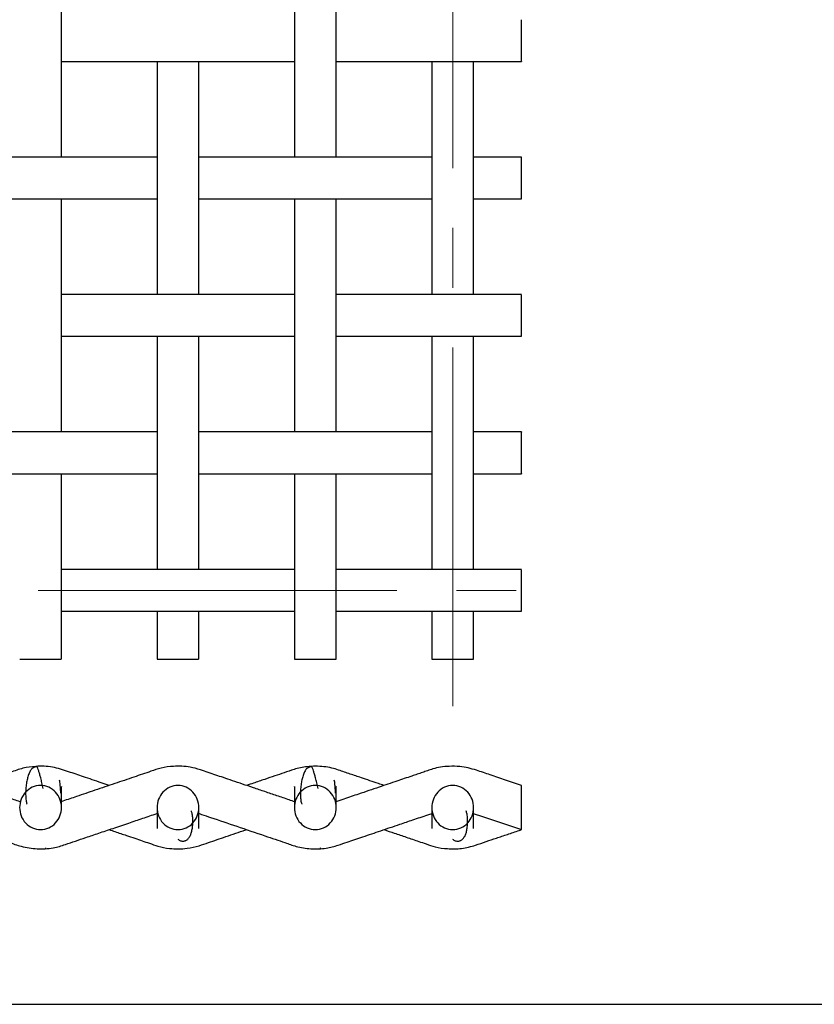
# Paper-space layout 'Sheet1' of a CAD drawing. Units: inches. Extents: x 0.5 to 8, y 0.5 to 10.5.
# Drawn here: x 2.8 to 4.2, y 6.9 to 8.5 of the extents above; entities that cross this region are included whole.
import ezdxf

# ---------------------------------------------------------------- set-up
doc = ezdxf.new("R2010")
doc.units = ezdxf.units.IN
doc.header["$MEASUREMENT"] = 0
doc.linetypes.add('SLD-Center', pattern=[0.75, 0.6, -0.05, 0.05, -0.05])
doc.linetypes.add('SLD-Solid', pattern=[0])
doc.layers.add('BLUE', color=156, linetype='SLD-Solid')
doc.layers.add('FORMAT', color=7, linetype='SLD-Solid', lineweight=25)

psp = doc.layouts.new('Sheet1')

# ---------------------------------------------------------------- linework, layer by layer
at = {"color": 7, "linetype": 'SLD-Solid', "lineweight": 25}
for p, q in [((3.6867968, 8.3066008), (3.6067871, 8.3066008)), ((3.6067871, 8.2366008), (3.6867981, 8.2366008)), ((3.6867968, 7.8466008), (3.6067871, 7.8466008)), ((3.6067871, 7.7766008), (3.6867981, 7.7766008)), ((3.0767871, 7.5466008), (3.0767871, 7.4666105)), ((3.5367871, 7.5466008), (3.5367871, 7.4666105))]:
    psp.add_line(p, q, dxfattribs=at)
at = {"color": 7, "linetype": 'SLD-Solid', "lineweight": 25, "flags": 128}
psp.add_lwpolyline([(3.6062113, 7.2084812), (3.6215372, 7.203296), (3.6601639, 7.1902312), (3.6867871, 7.1812267)], dxfattribs=at)
at = {"color": 7, "linetype": 'SLD-Solid', "lineweight": 25}
for points, knots in [([(2.9167871, 8.3066008), (2.9167871, 8.3105152), (2.9167871, 8.3215683), (2.9167871, 8.339779), (2.9167871, 8.3612596), (2.9167871, 8.4039443), (2.9167871, 8.4455644), (2.9167871, 8.4854156), (2.9167871, 8.5055375), (2.9167871, 8.5263824), (2.9167871, 8.5474803), (2.9167871, 8.5689339), (2.9167871, 8.5903639), (2.9167871, 8.6284648), (2.9167871, 8.6638774), (2.9167871, 8.6921299), (2.9167871, 8.6966008)], [0, 0, 0, 0, 0.03024502, 0.085404683, 0.140738888, 0.196204582, 0.415378596, 0.460891067, 0.506368283, 0.560990531, 0.615977705, 0.671089794, 0.726326529, 0.781688011, 0.965451997, 1, 1, 1, 1]), ([(3.3067871, 8.6966008), (3.3067871, 8.6879866), (3.3067871, 8.6665077), (3.3067871, 8.6330166), (3.3067871, 8.5897496), (3.3067871, 8.554451), (3.3067871, 8.5265065), (3.3067871, 8.5116265), (3.3067871, 8.4957702), (3.3067871, 8.4734807), (3.3067871, 8.4453016), (3.3067871, 8.4016357), (3.3067871, 8.3638527), (3.3067871, 8.332012), (3.3067871, 8.3176099), (3.3067871, 8.3091032), (3.3067871, 8.3066008)], [0, 0, 0, 0, 0.06651737, 0.165855247, 0.258786259, 0.400938046, 0.43800012, 0.475593347, 0.513787945, 0.552580699, 0.641909078, 0.734699802, 0.888702624, 0.934280826, 0.980667676, 1, 1, 1, 1]), ([(3.3767871, 8.3066008), (3.3767871, 8.3105152), (3.3767871, 8.3215683), (3.3767871, 8.339779), (3.3767871, 8.3612596), (3.3767871, 8.4039443), (3.3767871, 8.4455644), (3.3767871, 8.4854156), (3.3767871, 8.5055375), (3.3767871, 8.5263824), (3.3767871, 8.5474803), (3.3767871, 8.5689339), (3.3767871, 8.5903639), (3.3767871, 8.6284648), (3.3767871, 8.6638774), (3.3767871, 8.6921299), (3.3767871, 8.6966008)], [0, 0, 0, 0, 0.03024502, 0.085404683, 0.140738888, 0.196204582, 0.415378596, 0.460891067, 0.506368283, 0.560990531, 0.615977705, 0.671089794, 0.726326529, 0.781688011, 0.965451997, 1, 1, 1, 1]), ([(3.6867871, 8.4669195), (3.6867871, 8.4668201), (3.6867871, 8.4661798), (3.6867871, 8.4691995), (3.6867871, 8.476007), (3.6867871, 8.4862237), (3.6867871, 8.4959748), (3.6867871, 8.5055237), (3.6867871, 8.5147854), (3.6867871, 8.5245689), (3.6867871, 8.5319628), (3.6867871, 8.5362371), (3.6867871, 8.5361429), (3.6867871, 8.5361056)], [0, 0, 0, 0, 0.021328057, 0.137353966, 0.252670096, 0.363491624, 0.468329889, 0.51794522, 0.617240741, 0.717019954, 0.820354895, 0.928982083, 1, 1, 1, 1]), ([(2.9167871, 8.4666008), (2.9201468, 8.4666008), (2.9301918, 8.4666008), (2.9467992, 8.4666008), (2.9713961, 8.4666008), (3.0023566, 8.4666008), (3.0324654, 8.4666008), (3.0571687, 8.4666008), (3.0751465, 8.4666008), (3.093605, 8.4666008), (3.1144157, 8.4666008), (3.1428782, 8.4666008), (3.1784068, 8.4666008), (3.2136909, 8.4666008), (3.2405751, 8.4666008), (3.2583524, 8.4666008), (3.2765447, 8.4666008), (3.2927347, 8.4666008), (3.3028628, 8.4666008), (3.3067871, 8.4666008)], [0, 0, 0, 0, 0.0259597108, 0.0776148209, 0.1283487074, 0.2160174827, 0.3168807829, 0.3609206219, 0.4070716037, 0.4553245814, 0.5055028606, 0.5577665892, 0.6670069534, 0.7843929084, 0.8290982792, 0.8748807541, 0.9217403369, 0.9696771145, 1, 1, 1, 1]), ([(3.0767871, 8.4666008), (3.0767871, 8.459619), (3.0767871, 8.4406262), (3.0767871, 8.4017106), (3.0767871, 8.3638601), (3.0767871, 8.3320433), (3.0767871, 8.313994), (3.0767871, 8.2958495), (3.0767871, 8.2766429), (3.0767871, 8.2563555), (3.0767871, 8.237269), (3.0767871, 8.2176531), (3.0767871, 8.1896194), (3.0767871, 8.1543337), (3.0767871, 8.1189896), (3.0767871, 8.0934582), (3.0767871, 8.08168), (3.0767871, 8.0766008)], [0, 0, 0, 0, 0.053939066, 0.146732612, 0.300740257, 0.346319918, 0.392708266, 0.43990505, 0.487743998, 0.536382652, 0.58596926, 0.636400643, 0.687640639, 0.802706484, 0.908989426, 0.960753298, 1, 1, 1, 1]), ([(3.1467871, 8.0766008), (3.1467871, 8.0786384), (3.1467871, 8.087519), (3.1467871, 8.1032702), (3.1467871, 8.1388906), (3.1467871, 8.1751468), (3.1467871, 8.2120017), (3.1467871, 8.2345916), (3.1467871, 8.2551369), (3.1467871, 8.2768097), (3.1467871, 8.297286), (3.1467871, 8.3183629), (3.1467871, 8.3398101), (3.1467871, 8.3612732), (3.1467871, 8.4035543), (3.1467871, 8.4386661), (3.1467871, 8.4666008)], [0, 0, 0, 0, 0.015735974, 0.068584744, 0.121756313, 0.290968953, 0.348660635, 0.406713952, 0.465083263, 0.50900034, 0.563322213, 0.618178069, 0.673334679, 0.728665818, 0.784128435, 1, 1, 1, 1]), ([(3.3767871, 8.4666008), (3.3788456, 8.4666008), (3.3905822, 8.4666008), (3.4119791, 8.4666008), (3.4415926, 8.4666008), (3.4698634, 8.4666008), (3.4967029, 8.4666008), (3.5221861, 8.4666008), (3.5475627, 8.4666008), (3.5755387, 8.4666008), (3.6223097, 8.4666008), (3.6589681, 8.4666008), (3.6867761, 8.4666008)], [0, 0, 0, 0, 0.019876942, 0.113332169, 0.209353788, 0.307941949, 0.388660387, 0.471021516, 0.555025058, 0.640099067, 0.726990041, 1, 1, 1, 1]), ([(3.5367871, 8.4666008), (3.5367871, 8.459619), (3.5367871, 8.4406262), (3.5367871, 8.4017106), (3.5367871, 8.3638601), (3.5367871, 8.3320433), (3.5367871, 8.313994), (3.5367871, 8.2958495), (3.5367871, 8.2766429), (3.5367871, 8.2563555), (3.5367871, 8.237269), (3.5367871, 8.2176531), (3.5367871, 8.1896194), (3.5367871, 8.1543337), (3.5367871, 8.1189896), (3.5367871, 8.0934582), (3.5367871, 8.08168), (3.5367871, 8.0766008)], [0, 0, 0, 0, 0.053939066, 0.146732612, 0.300740257, 0.346319918, 0.392708266, 0.43990505, 0.487743998, 0.536382652, 0.58596926, 0.636400643, 0.687640639, 0.802706484, 0.908989426, 0.960753298, 1, 1, 1, 1]), ([(3.6067871, 8.0766008), (3.6067871, 8.0786384), (3.6067871, 8.087519), (3.6067871, 8.1032702), (3.6067871, 8.1388906), (3.6067871, 8.1751468), (3.6067871, 8.2120017), (3.6067871, 8.2345916), (3.6067871, 8.2551369), (3.6067871, 8.2768097), (3.6067871, 8.297286), (3.6067871, 8.3183629), (3.6067871, 8.3398101), (3.6067871, 8.3612732), (3.6067871, 8.4035543), (3.6067871, 8.4386661), (3.6067871, 8.4666008)], [0, 0, 0, 0, 0.015735974, 0.068584744, 0.121756313, 0.290968953, 0.348660635, 0.406713952, 0.465083263, 0.50900034, 0.563322213, 0.618178069, 0.673334679, 0.728665818, 0.784128435, 1, 1, 1, 1]), ([(3.0767871, 8.3066008), (3.0760001, 8.3066008), (3.0660088, 8.3066008), (3.0469353, 8.3066008), (3.0047849, 8.3066008), (2.9593694, 8.3066008), (2.9171137, 8.3066008), (2.8917131, 8.3066008), (2.8699873, 8.3066008), (2.8487689, 8.3066008), (2.8267676, 8.3066008), (2.8050682, 8.3066008), (2.7700946, 8.3066008), (2.7350732, 8.3066008), (2.7027499, 8.3066008), (2.6911238, 8.3066008), (2.6867871, 8.3066008)], [0, 0, 0, 0, 0.006004083, 0.076225708, 0.148606656, 0.331131409, 0.427058247, 0.476079725, 0.525801888, 0.582515442, 0.639893932, 0.695870886, 0.7501943, 0.91016048, 0.96648887, 1, 1, 1, 1]), ([(3.5367871, 8.3066008), (3.5310885, 8.3066008), (3.5181098, 8.3066008), (3.4981314, 8.3066008), (3.4636479, 8.3066008), (3.4273405, 8.3066008), (3.3894316, 8.3066008), (3.3680958, 8.3066008), (3.3514485, 8.3066008), (3.335756, 8.3066008), (3.317913, 8.3066008), (3.2990755, 8.3066008), (3.2820773, 8.3066008), (3.2672287, 8.3066008), (3.2412458, 8.3066008), (3.2016514, 8.3066008), (3.1660027, 8.3066008), (3.1471087, 8.3066008), (3.1467871, 8.3066008)], [0, 0, 0, 0, 0.044030341, 0.100280221, 0.154381249, 0.310424045, 0.381166906, 0.446495482, 0.477076487, 0.50631529, 0.560578848, 0.609665884, 0.653339176, 0.691598488, 0.724466543, 0.854073007, 0.997516073, 1, 1, 1, 1]), ([(3.6867871, 8.2369197), (3.6867871, 8.2368202), (3.6867871, 8.2361798), (3.6867871, 8.2391999), (3.6867871, 8.2460054), (3.6867871, 8.2562292), (3.6867871, 8.2678205), (3.6867871, 8.2794441), (3.6867871, 8.289989), (3.6867871, 8.2987809), (3.6867871, 8.3045133), (3.6867871, 8.3071262), (3.6867871, 8.3064516), (3.6867871, 8.3063798)], [0, 0, 0, 0, 0.021354255, 0.13742063, 0.252776977, 0.363637156, 0.468511984, 0.568887822, 0.668024996, 0.76934078, 0.8753117, 0.986732817, 1, 1, 1, 1]), ([(2.6867871, 8.2366008), (2.6876717, 8.2366008), (2.7078075, 8.2366008), (2.7461817, 8.2366008), (2.7907995, 8.2366008), (2.8230169, 8.2366008), (2.8437051, 8.2366008), (2.8636341, 8.2366008), (2.8853045, 8.2366008), (2.9064476, 8.2366008), (2.9267059, 8.2366008), (2.9468383, 8.2366008), (2.9714196, 8.2366008), (3.0023933, 8.2366008), (3.0324856, 8.2366008), (3.0572208, 8.2366008), (3.0695121, 8.2366008), (3.0761443, 8.2366008), (3.0767871, 8.2366008)], [0, 0, 0, 0, 0.00681602, 0.155155913, 0.297189723, 0.351263459, 0.404364015, 0.456479502, 0.507430582, 0.561112317, 0.613896899, 0.665556761, 0.716295445, 0.803973079, 0.904846411, 0.948890592, 0.995046103, 1, 1, 1, 1]), ([(2.9167871, 7.8466008), (2.9167871, 7.8543477), (2.9167871, 7.8697099), (2.9167871, 7.89235), (2.9167871, 7.92078), (2.9167871, 7.9537886), (2.9167871, 7.985067), (2.9167871, 8.0082075), (2.9167871, 8.0242966), (2.9167871, 8.0426979), (2.9167871, 8.0625828), (2.9167871, 8.0826618), (2.9167871, 8.1032553), (2.9167871, 8.1388474), (2.9167871, 8.1750907), (2.9167871, 8.2120093), (2.9167871, 8.2276157), (2.9167871, 8.2358934), (2.9167871, 8.2366008)], [0, 0, 0, 0, 0.059863039, 0.118709433, 0.174939343, 0.279549808, 0.373694548, 0.416842232, 0.457983525, 0.499073831, 0.551060297, 0.603586278, 0.656436444, 0.709609421, 0.878826566, 0.936519791, 0.994574665, 1, 1, 1, 1]), ([(3.1467871, 8.2366008), (3.1570408, 8.2366008), (3.1824863, 8.2366008), (3.2137179, 8.2366008), (3.2406201, 8.2366008), (3.2583967, 8.2366008), (3.2765847, 8.2366008), (3.2952171, 8.2366008), (3.3141408, 8.2366008), (3.3338864, 8.2366008), (3.3580036, 8.2366008), (3.3832044, 8.2366008), (3.4120795, 8.2366008), (3.4416332, 8.2366008), (3.4699123, 8.2366008), (3.4967809, 8.2366008), (3.5184598, 8.2366008), (3.5318523, 8.2366008), (3.5367871, 8.2366008)], [0, 0, 0, 0, 0.079232643, 0.196622912, 0.241329912, 0.287114048, 0.333975323, 0.381913826, 0.430929346, 0.480880427, 0.531851033, 0.60390017, 0.678054008, 0.754244186, 0.832470825, 0.896518387, 0.961869366, 1, 1, 1, 1]), ([(3.3067871, 8.2366008), (3.3067871, 8.2303133), (3.3067871, 8.2173943), (3.3067871, 8.1895839), (3.3067871, 8.1543043), (3.3067871, 8.1189563), (3.3067871, 8.0921521), (3.3067871, 8.0731041), (3.3067871, 8.0559267), (3.3067871, 8.0376492), (3.3067871, 8.0198461), (3.3067871, 8.0024937), (3.3067871, 7.9862221), (3.3067871, 7.9698321), (3.3067871, 7.9477016), (3.3067871, 7.9165943), (3.3067871, 7.8862146), (3.3067871, 7.86192), (3.3067871, 7.8516078), (3.3067871, 7.8466008)], [0, 0, 0, 0, 0.048582702, 0.099822224, 0.214886417, 0.321167471, 0.372930406, 0.422006417, 0.468337408, 0.505669567, 0.554587468, 0.59986481, 0.641317135, 0.679949422, 0.726600814, 0.812270362, 0.920321915, 0.961312955, 1, 1, 1, 1]), ([(3.3767871, 7.8466008), (3.3767871, 7.8543477), (3.3767871, 7.8697099), (3.3767871, 7.89235), (3.3767871, 7.92078), (3.3767871, 7.9537886), (3.3767871, 7.985067), (3.3767871, 8.0082075), (3.3767871, 8.0242966), (3.3767871, 8.0426979), (3.3767871, 8.0625828), (3.3767871, 8.0826618), (3.3767871, 8.1032553), (3.3767871, 8.1388474), (3.3767871, 8.1750907), (3.3767871, 8.2120093), (3.3767871, 8.2276157), (3.3767871, 8.2358934), (3.3767871, 8.2366008)], [0, 0, 0, 0, 0.059863039, 0.118709433, 0.174939343, 0.279549808, 0.373694548, 0.416842232, 0.457983525, 0.499073831, 0.551060297, 0.603586278, 0.656436444, 0.709609421, 0.878826566, 0.936519791, 0.994574665, 1, 1, 1, 1]), ([(3.3067871, 8.0766008), (3.303957, 8.0766008), (3.2954744, 8.0766008), (3.2820429, 8.0766008), (3.2671861, 8.0766008), (3.2412049, 8.0766008), (3.2016629, 8.0766008), (3.1612327, 8.0766008), (3.1329685, 8.0766008), (3.1172966, 8.0766008), (3.09705, 8.0766008), (3.0741246, 8.0766008), (3.0468546, 8.0766008), (3.0047934, 8.0766008), (2.9613369, 8.0766008), (2.9272534, 8.0766008), (2.9167871, 8.0766008)], [0, 0, 0, 0, 0.021864564, 0.065534709, 0.103791322, 0.136657084, 0.266252664, 0.40968362, 0.447702472, 0.486488225, 0.526140273, 0.594074162, 0.664280226, 0.736645177, 0.919129763, 1, 1, 1, 1]), ([(3.686794, 8.0766008), (3.666792, 8.0766008), (3.6400273, 8.0766008), (3.6065932, 8.0766008), (3.5870139, 8.0766008), (3.5646593, 8.0766008), (3.5424631, 8.0766008), (3.5199392, 8.0766008), (3.4980714, 8.0766008), (3.4636063, 8.0766008), (3.4272469, 8.0766008), (3.3939167, 8.0766008), (3.3807735, 8.0766008), (3.3767871, 8.0766008)], [0, 0, 0, 0, 0.194805026, 0.260669602, 0.324781845, 0.387005844, 0.462989008, 0.536548154, 0.607400757, 0.675546674, 0.872099031, 0.961207186, 1, 1, 1, 1]), ([(3.6867871, 8.0069195), (3.6867871, 8.0068201), (3.6867871, 8.0061798), (3.6867871, 8.0091995), (3.6867871, 8.016007), (3.6867871, 8.0262237), (3.6867871, 8.0359748), (3.6867871, 8.0455237), (3.6867871, 8.0547854), (3.6867871, 8.0645689), (3.6867871, 8.0719628), (3.6867871, 8.0762371), (3.6867871, 8.0761429), (3.6867871, 8.0761056)], [0, 0, 0, 0, 0.021328057, 0.137353966, 0.252670096, 0.363491624, 0.468329889, 0.51794522, 0.617240741, 0.717019954, 0.820354895, 0.928982083, 1, 1, 1, 1]), ([(2.9167871, 8.0066008), (2.9201468, 8.0066008), (2.9301918, 8.0066008), (2.9467992, 8.0066008), (2.9713961, 8.0066008), (3.0023566, 8.0066008), (3.0324654, 8.0066008), (3.0571687, 8.0066008), (3.0751465, 8.0066008), (3.093605, 8.0066008), (3.1144157, 8.0066008), (3.1428782, 8.0066008), (3.1784068, 8.0066008), (3.2136909, 8.0066008), (3.2405751, 8.0066008), (3.2583524, 8.0066008), (3.2765447, 8.0066008), (3.2927347, 8.0066008), (3.3028628, 8.0066008), (3.3067871, 8.0066008)], [0, 0, 0, 0, 0.0259597108, 0.0776148209, 0.1283487074, 0.2160174827, 0.3168807829, 0.3609206219, 0.4070716037, 0.4553245814, 0.5055028606, 0.5577665892, 0.6670069534, 0.7843929084, 0.8290982792, 0.8748807541, 0.9217403369, 0.9696771145, 1, 1, 1, 1]), ([(3.0767871, 8.0066008), (3.0767871, 8.0050665), (3.0767871, 7.9981666), (3.0767871, 7.98627), (3.0767871, 7.9698685), (3.0767871, 7.9477437), (3.0767871, 7.916637), (3.0767871, 7.8862544), (3.0767871, 7.8613506), (3.0767871, 7.8444458), (3.0767871, 7.8283184), (3.0767871, 7.8093243), (3.0767871, 7.7885818), (3.0767871, 7.7513084), (3.0767871, 7.6949741), (3.0767871, 7.6453277), (3.0767871, 7.6181589), (3.0767871, 7.6166008)], [0, 0, 0, 0, 0.011854195, 0.053308058, 0.091941494, 0.1385938, 0.22426534, 0.332319694, 0.373311847, 0.416790935, 0.462725593, 0.498754767, 0.555260765, 0.615191135, 0.790394025, 0.987979744, 1, 1, 1, 1]), ([(3.1467871, 7.6166008), (3.1467871, 7.6231583), (3.1467871, 7.6381105), (3.1467871, 7.6612401), (3.1467871, 7.6857736), (3.1467871, 7.720873), (3.1467871, 7.7522866), (3.1467871, 7.780254), (3.1467871, 7.7934818), (3.1467871, 7.8071801), (3.1467871, 7.825158), (3.1467871, 7.8457217), (3.1467871, 7.869542), (3.1467871, 7.8923932), (3.1467871, 7.9208214), (3.1467871, 7.9538204), (3.1467871, 7.9844993), (3.1467871, 8.0016416), (3.1467871, 8.0066008)], [0, 0, 0, 0, 0.050664841, 0.115523691, 0.17870822, 0.240218481, 0.386669323, 0.421646977, 0.455960806, 0.489563822, 0.522521771, 0.586447895, 0.647901156, 0.706738321, 0.762959412, 0.867553465, 0.961683429, 1, 1, 1, 1]), ([(3.3767871, 8.0066008), (3.3788456, 8.0066008), (3.3905822, 8.0066008), (3.4119791, 8.0066008), (3.4415926, 8.0066008), (3.4698634, 8.0066008), (3.4967029, 8.0066008), (3.5221861, 8.0066008), (3.5475627, 8.0066008), (3.5755387, 8.0066008), (3.6223097, 8.0066008), (3.6589681, 8.0066008), (3.6867761, 8.0066008)], [0, 0, 0, 0, 0.0198769422, 0.1133321695, 0.2093537882, 0.3079419487, 0.3886603873, 0.4710215157, 0.5550250584, 0.6400990669, 0.7269900409, 1, 1, 1, 1]), ([(3.5367871, 8.0066008), (3.5367871, 8.0050665), (3.5367871, 7.9981666), (3.5367871, 7.98627), (3.5367871, 7.9698685), (3.5367871, 7.9477437), (3.5367871, 7.916637), (3.5367871, 7.8862544), (3.5367871, 7.8613506), (3.5367871, 7.8444458), (3.5367871, 7.8283184), (3.5367871, 7.8093243), (3.5367871, 7.7885818), (3.5367871, 7.7513084), (3.5367871, 7.6949741), (3.5367871, 7.6453277), (3.5367871, 7.6181589), (3.5367871, 7.6166008)], [0, 0, 0, 0, 0.011854195, 0.053308058, 0.091941494, 0.1385938, 0.22426534, 0.332319694, 0.373311847, 0.416790935, 0.462725593, 0.498754767, 0.555260765, 0.615191135, 0.790394025, 0.987979744, 1, 1, 1, 1]), ([(3.6067871, 7.6166008), (3.6067871, 7.6231583), (3.6067871, 7.6381105), (3.6067871, 7.6612401), (3.6067871, 7.6857736), (3.6067871, 7.720873), (3.6067871, 7.7522866), (3.6067871, 7.780254), (3.6067871, 7.7934818), (3.6067871, 7.8071801), (3.6067871, 7.825158), (3.6067871, 7.8457217), (3.6067871, 7.869542), (3.6067871, 7.8923932), (3.6067871, 7.9208214), (3.6067871, 7.9538204), (3.6067871, 7.9844993), (3.6067871, 8.0016416), (3.6067871, 8.0066008)], [0, 0, 0, 0, 0.050664841, 0.115523691, 0.17870822, 0.240218481, 0.386669323, 0.421646977, 0.455960806, 0.489563822, 0.522521771, 0.586447895, 0.647901156, 0.706738321, 0.762959412, 0.867553465, 0.961683429, 1, 1, 1, 1]), ([(3.0767871, 7.8466008), (3.0760001, 7.8466008), (3.0660088, 7.8466008), (3.0469353, 7.8466008), (3.0047849, 7.8466008), (2.9593694, 7.8466008), (2.9171137, 7.8466008), (2.8917131, 7.8466008), (2.8699873, 7.8466008), (2.8487689, 7.8466008), (2.8267676, 7.8466008), (2.8050682, 7.8466008), (2.7700946, 7.8466008), (2.7350732, 7.8466008), (2.7027499, 7.8466008), (2.6911238, 7.8466008), (2.6867871, 7.8466008)], [0, 0, 0, 0, 0.0060040826, 0.0762257083, 0.1486066563, 0.3311314086, 0.4270582469, 0.4760797254, 0.5258018875, 0.5825154424, 0.639893932, 0.6958708858, 0.7501943003, 0.9101604799, 0.9664888696, 1, 1, 1, 1]), ([(3.5367871, 7.8466008), (3.5310885, 7.8466008), (3.5181098, 7.8466008), (3.4981314, 7.8466008), (3.4636479, 7.8466008), (3.4273405, 7.8466008), (3.3894316, 7.8466008), (3.3680958, 7.8466008), (3.3514485, 7.8466008), (3.335756, 7.8466008), (3.317913, 7.8466008), (3.2990755, 7.8466008), (3.2820773, 7.8466008), (3.2672287, 7.8466008), (3.2412458, 7.8466008), (3.2016514, 7.8466008), (3.1660027, 7.8466008), (3.1471087, 7.8466008), (3.1467871, 7.8466008)], [0, 0, 0, 0, 0.044030341, 0.100280221, 0.154381249, 0.310424045, 0.381166906, 0.446495482, 0.477076487, 0.50631529, 0.560578848, 0.609665884, 0.653339176, 0.691598488, 0.724466543, 0.854073007, 0.997516073, 1, 1, 1, 1]), ([(3.6867871, 7.7769197), (3.6867871, 7.7768202), (3.6867871, 7.7761798), (3.6867871, 7.7791999), (3.6867871, 7.7860054), (3.6867871, 7.7962292), (3.6867871, 7.8078205), (3.6867871, 7.8194441), (3.6867871, 7.829989), (3.6867871, 7.8387809), (3.6867871, 7.8445133), (3.6867871, 7.8471262), (3.6867871, 7.8464516), (3.6867871, 7.8463798)], [0, 0, 0, 0, 0.021354255, 0.13742063, 0.252776977, 0.363637156, 0.468511984, 0.568887822, 0.668024996, 0.76934078, 0.8753117, 0.986732817, 1, 1, 1, 1]), ([(2.6867871, 7.7766008), (2.6876717, 7.7766008), (2.7078075, 7.7766008), (2.7461817, 7.7766008), (2.7907995, 7.7766008), (2.8230169, 7.7766008), (2.8437051, 7.7766008), (2.8636341, 7.7766008), (2.8853045, 7.7766008), (2.9064476, 7.7766008), (2.9267059, 7.7766008), (2.9468383, 7.7766008), (2.9714196, 7.7766008), (3.0023933, 7.7766008), (3.0324856, 7.7766008), (3.0572208, 7.7766008), (3.0695121, 7.7766008), (3.0761443, 7.7766008), (3.0767871, 7.7766008)], [0, 0, 0, 0, 0.00681602, 0.155155913, 0.297189723, 0.351263459, 0.404364015, 0.456479502, 0.507430582, 0.561112317, 0.613896899, 0.665556761, 0.716295445, 0.803973079, 0.904846411, 0.948890592, 0.995046103, 1, 1, 1, 1]), ([(2.9167871, 7.4665898), (2.9167871, 7.4849517), (2.9167871, 7.510151), (2.9167871, 7.5422169), (2.9167871, 7.5620728), (2.9167871, 7.5856044), (2.9167871, 7.6103974), (2.9167871, 7.6359537), (2.9167871, 7.6611982), (2.9167871, 7.6857185), (2.9167871, 7.7208204), (2.9167871, 7.7510377), (2.9167871, 7.7732975), (2.9167871, 7.7766008)], [0, 0, 0, 0, 0.178938627, 0.245571032, 0.311062497, 0.375169244, 0.460654773, 0.5444852, 0.626206112, 0.705817411, 0.783319167, 0.967844435, 1, 1, 1, 1]), ([(3.1467871, 7.7766008), (3.1570408, 7.7766008), (3.1824863, 7.7766008), (3.2137179, 7.7766008), (3.2406201, 7.7766008), (3.2583967, 7.7766008), (3.2765847, 7.7766008), (3.2952171, 7.7766008), (3.3141408, 7.7766008), (3.3338864, 7.7766008), (3.3580036, 7.7766008), (3.3832044, 7.7766008), (3.4120795, 7.7766008), (3.4416332, 7.7766008), (3.4699123, 7.7766008), (3.4967809, 7.7766008), (3.5184598, 7.7766008), (3.5318523, 7.7766008), (3.5367871, 7.7766008)], [0, 0, 0, 0, 0.079232643, 0.196622912, 0.241329912, 0.287114048, 0.333975323, 0.381913826, 0.430929346, 0.480880427, 0.531851033, 0.60390017, 0.678054008, 0.754244186, 0.832470825, 0.896518387, 0.961869366, 1, 1, 1, 1]), ([(3.3067871, 7.7766008), (3.3067871, 7.7730518), (3.3067871, 7.7468243), (3.3067871, 7.6951339), (3.3067871, 7.6396707), (3.3067871, 7.600775), (3.3067871, 7.5783463), (3.3067871, 7.555994), (3.3067871, 7.519208), (3.3067871, 7.4891947), (3.3067871, 7.4665911)], [0, 0, 0, 0, 0.0345384626, 0.2552417824, 0.5041406061, 0.5707641556, 0.6388526788, 0.708701226, 0.7806180269, 1, 1, 1, 1]), ([(3.3767871, 7.4665898), (3.3767871, 7.4849517), (3.3767871, 7.510151), (3.3767871, 7.5422169), (3.3767871, 7.5620728), (3.3767871, 7.5856044), (3.3767871, 7.6103974), (3.3767871, 7.6359537), (3.3767871, 7.6611982), (3.3767871, 7.6857185), (3.3767871, 7.7208204), (3.3767871, 7.7510377), (3.3767871, 7.7732975), (3.3767871, 7.7766008)], [0, 0, 0, 0, 0.178938627, 0.245571032, 0.311062497, 0.375169244, 0.460654773, 0.5444852, 0.626206112, 0.705817411, 0.783319167, 0.967844435, 1, 1, 1, 1]), ([(3.3067871, 7.6166008), (3.303957, 7.6166008), (3.2954744, 7.6166008), (3.2820429, 7.6166008), (3.2671861, 7.6166008), (3.2412049, 7.6166008), (3.2016629, 7.6166008), (3.1612327, 7.6166008), (3.1329685, 7.6166008), (3.1172966, 7.6166008), (3.09705, 7.6166008), (3.0741246, 7.6166008), (3.0468546, 7.6166008), (3.0047934, 7.6166008), (2.9613369, 7.6166008), (2.9272534, 7.6166008), (2.9167871, 7.6166008)], [0, 0, 0, 0, 0.0218645635, 0.0655347087, 0.103791322, 0.1366570837, 0.2662526644, 0.4096836204, 0.4477024719, 0.4864882245, 0.5261402727, 0.5940741623, 0.6642802258, 0.7366451767, 0.9191297626, 1, 1, 1, 1]), ([(3.686794, 7.6166008), (3.666792, 7.6166008), (3.6400273, 7.6166008), (3.6065932, 7.6166008), (3.5870139, 7.6166008), (3.5646593, 7.6166008), (3.5424631, 7.6166008), (3.5199392, 7.6166008), (3.4980714, 7.6166008), (3.4636063, 7.6166008), (3.4272469, 7.6166008), (3.3939167, 7.6166008), (3.3807735, 7.6166008), (3.3767871, 7.6166008)], [0, 0, 0, 0, 0.194805026, 0.260669602, 0.324781845, 0.387005844, 0.462989008, 0.536548154, 0.607400757, 0.675546674, 0.872099031, 0.961207186, 1, 1, 1, 1]), ([(3.6867871, 7.5469195), (3.6867871, 7.5468201), (3.6867871, 7.5461798), (3.6867871, 7.5491995), (3.6867871, 7.556007), (3.6867871, 7.5662237), (3.6867871, 7.5759748), (3.6867871, 7.5855237), (3.6867871, 7.5947854), (3.6867871, 7.6045689), (3.6867871, 7.6119628), (3.6867871, 7.6162371), (3.6867871, 7.6161429), (3.6867871, 7.6161056)], [0, 0, 0, 0, 0.0213280567, 0.1373539663, 0.2526700956, 0.3634916242, 0.4683298886, 0.5179452195, 0.6172407407, 0.7170199544, 0.8203548954, 0.9289820834, 1, 1, 1, 1]), ([(2.9167871, 7.5466008), (2.9201468, 7.5466008), (2.9301918, 7.5466008), (2.9467992, 7.5466008), (2.9713961, 7.5466008), (3.0023566, 7.5466008), (3.0324654, 7.5466008), (3.0571687, 7.5466008), (3.0751465, 7.5466008), (3.093605, 7.5466008), (3.1144157, 7.5466008), (3.1428782, 7.5466008), (3.1784068, 7.5466008), (3.2136909, 7.5466008), (3.2405751, 7.5466008), (3.2583524, 7.5466008), (3.2765447, 7.5466008), (3.2927347, 7.5466008), (3.3028628, 7.5466008), (3.3067871, 7.5466008)], [0, 0, 0, 0, 0.025959711, 0.077614821, 0.128348707, 0.216017483, 0.316880783, 0.360920622, 0.407071604, 0.455324581, 0.505502861, 0.557766589, 0.667006953, 0.784392908, 0.829098279, 0.874880754, 0.921740337, 0.969677114, 1, 1, 1, 1]), ([(3.1467871, 7.4666118), (3.1467871, 7.4850123), (3.1467871, 7.5102594), (3.1467871, 7.5368972), (3.1467871, 7.5451772), (3.1467871, 7.5466008)], [0, 0, 0, 0, 0.689964289, 0.946695561, 1, 1, 1, 1]), ([(3.3767871, 7.5466008), (3.3788456, 7.5466008), (3.3905822, 7.5466008), (3.4119791, 7.5466008), (3.4415926, 7.5466008), (3.4698634, 7.5466008), (3.4967029, 7.5466008), (3.5221861, 7.5466008), (3.5475627, 7.5466008), (3.5755387, 7.5466008), (3.6223097, 7.5466008), (3.6589681, 7.5466008), (3.6867761, 7.5466008)], [0, 0, 0, 0, 0.0198769422, 0.1133321695, 0.2093537882, 0.3079419487, 0.3886603873, 0.4710215157, 0.5550250584, 0.6400990669, 0.7269900409, 1, 1, 1, 1]), ([(3.6067871, 7.4666118), (3.6067871, 7.4850123), (3.6067871, 7.5102594), (3.6067871, 7.5368972), (3.6067871, 7.5451772), (3.6067871, 7.5466008)], [0, 0, 0, 0, 0.6899642887, 0.9466955608, 1, 1, 1, 1]), ([(2.8470082, 7.4666008), (2.8472478, 7.4666008), (2.8477596, 7.4666008), (2.8537713, 7.4666008), (2.8630591, 7.4666008), (2.8730658, 7.4666008), (2.8794281, 7.4666008), (2.8817871, 7.4666008)], [0, 0, 0, 0, 0.204267248, 0.436197875, 0.661134318, 0.874356129, 1, 1, 1, 1]), ([(2.8817871, 7.4666008), (2.8855219, 7.4666008), (2.8930015, 7.4666008), (2.9030933, 7.4666008), (2.9109996, 7.4666008), (2.9160428, 7.4666008), (2.9163343, 7.4666008), (2.9164683, 7.4666008)], [0, 0, 0, 0, 0.198238672, 0.39701471, 0.601920217, 0.817028324, 1, 1, 1, 1]), ([(3.0770079, 7.4666008), (3.0772475, 7.4666008), (3.0777593, 7.4666008), (3.0837712, 7.4666008), (3.0930591, 7.4666008), (3.1030658, 7.4666008), (3.1094281, 7.4666008), (3.1117871, 7.4666008)], [0, 0, 0, 0, 0.20429997, 0.43622106, 0.661148253, 0.874361296, 1, 1, 1, 1]), ([(3.1117871, 7.4666008), (3.1155219, 7.4666008), (3.1230015, 7.4666008), (3.1330933, 7.4666008), (3.1409996, 7.4666008), (3.1460428, 7.4666008), (3.1463344, 7.4666008), (3.1464684, 7.4666008)], [0, 0, 0, 0, 0.198236225, 0.397009808, 0.601912786, 0.817018237, 1, 1, 1, 1]), ([(3.3070082, 7.4666008), (3.3072478, 7.4666008), (3.3077596, 7.4666008), (3.3137713, 7.4666008), (3.3230591, 7.4666008), (3.3330658, 7.4666008), (3.3394281, 7.4666008), (3.3417871, 7.4666008)], [0, 0, 0, 0, 0.204267248, 0.436197875, 0.661134318, 0.874356129, 1, 1, 1, 1]), ([(3.3417871, 7.4666008), (3.3455219, 7.4666008), (3.3530015, 7.4666008), (3.3630933, 7.4666008), (3.3709996, 7.4666008), (3.3760428, 7.4666008), (3.3763343, 7.4666008), (3.3764683, 7.4666008)], [0, 0, 0, 0, 0.198238672, 0.39701471, 0.601920217, 0.817028324, 1, 1, 1, 1]), ([(3.5370079, 7.4666008), (3.5372475, 7.4666008), (3.5377593, 7.4666008), (3.5437712, 7.4666008), (3.5530591, 7.4666008), (3.5630658, 7.4666008), (3.5694281, 7.4666008), (3.5717871, 7.4666008)], [0, 0, 0, 0, 0.20429997, 0.43622106, 0.661148253, 0.874361296, 1, 1, 1, 1]), ([(3.5717871, 7.4666008), (3.5755219, 7.4666008), (3.5830015, 7.4666008), (3.5930933, 7.4666008), (3.6009996, 7.4666008), (3.6060428, 7.4666008), (3.6063344, 7.4666008), (3.6064684, 7.4666008)], [0, 0, 0, 0, 0.198236225, 0.397009808, 0.601912786, 0.817018237, 1, 1, 1, 1]), ([(2.8477456, 7.2277381), (2.840937, 7.2300418), (2.8267105, 7.2348553), (2.8048443, 7.2422503), (2.781912, 7.2500066), (2.7610171, 7.2570737), (2.7423277, 7.2633946), (2.7264196, 7.2687759), (2.7103956, 7.2741968), (2.6929038, 7.2801474), (2.6750518, 7.2860204), (2.6564395, 7.2873693), (2.6376548, 7.2871115), (2.6188637, 7.283358), (2.6017603, 7.2770143), (2.5869878, 7.2721269), (2.5490834, 7.2592302), (2.5093094, 7.2458338), (2.4703476, 7.2326502), (2.4600581, 7.2291692), (2.4562565, 7.2278831)], [0, 0, 0, 0, 0.052554286, 0.109811402, 0.168773594, 0.229556884, 0.271090799, 0.313023535, 0.352358339, 0.394728645, 0.448316026, 0.48888579, 0.530469851, 0.585492811, 0.627833722, 0.663791315, 0.699259138, 0.920578556, 0.970656587, 1, 1, 1, 1]), ([(2.9967871, 7.2551221), (2.9923408, 7.2566259), (2.9779381, 7.2614969), (2.9552692, 7.2691671), (2.928212, 7.2783147), (2.9020377, 7.2872199), (2.8758455, 7.2876951), (2.8520235, 7.2847219), (2.8309908, 7.2766262), (2.8067564, 7.2687219), (2.7852289, 7.2613507), (2.7711424, 7.2565931), (2.7667871, 7.2551221)], [0, 0, 0, 0, 0.058722884, 0.190219138, 0.299194261, 0.416735231, 0.533410515, 0.62326652, 0.715446641, 0.813988203, 0.942488846, 1, 1, 1, 1]), ([(2.8864331, 7.250028), (2.8856557, 7.253237), (2.8842082, 7.2592122), (2.8823303, 7.2672001), (2.8804642, 7.2738737), (2.8787504, 7.2793981), (2.8773253, 7.2845628), (2.8761975, 7.2861394), (2.8752266, 7.2864653), (2.8745904, 7.2864311), (2.8742597, 7.2863735), (2.8741779, 7.2863576), (2.8741294, 7.2863477), (2.8740913, 7.2863396), (2.8740641, 7.2863336), (2.874037, 7.2863276), (2.8739789, 7.2863142), (2.8733401, 7.2861586), (2.8720719, 7.2857974), (2.8694449, 7.2847733), (2.8665922, 7.2828078), (2.8637121, 7.2782959), (2.8611412, 7.271269), (2.8590248, 7.2639697), (2.857677, 7.2557285), (2.8569653, 7.2468138), (2.8567411, 7.2379549), (2.8574671, 7.2303862), (2.8582374, 7.2258367), (2.8592096, 7.2239692), (2.8592777, 7.2238384)], [0, 0, 0, 0, 0.090239937, 0.168028292, 0.2291283, 0.28268083, 0.333134543, 0.375526574, 0.401197273, 0.406862669, 0.407554606, 0.407805534, 0.408005557, 0.408093012, 0.40817672, 0.408261031, 0.408350201, 0.408771592, 0.416715319, 0.42680121, 0.461493357, 0.506436686, 0.555377025, 0.60810154, 0.675771543, 0.758037004, 0.846084504, 0.924780318, 0.994733295, 1, 1, 1, 1]), ([(3.3077456, 7.2277384), (3.3045197, 7.2288297), (3.2944569, 7.2322341), (3.2776577, 7.2379169), (3.2576993, 7.2446669), (3.2385449, 7.2511455), (3.2204452, 7.2572667), (3.2037673, 7.2629092), (3.1887663, 7.2679774), (3.1753064, 7.2725486), (3.1623695, 7.2768839), (3.148296, 7.2818308), (3.1290929, 7.2872007), (3.1066727, 7.2876603), (3.0844481, 7.2852261), (3.0674996, 7.2789518), (3.0524106, 7.2739654), (3.0322279, 7.2670907), (3.0056973, 7.2581425), (2.9736827, 7.2473057), (2.9446986, 7.2375061), (2.9258752, 7.2311365), (2.9172348, 7.2282141), (2.9162565, 7.2278832)], [0, 0, 0, 0, 0.024899925, 0.077671887, 0.129666807, 0.178947769, 0.225514773, 0.26936782, 0.307680699, 0.341285286, 0.373307748, 0.40741994, 0.450433438, 0.518410463, 0.569887103, 0.612884567, 0.649967329, 0.686191129, 0.768741472, 0.854704542, 0.933309386, 0.992448667, 1, 1, 1, 1]), ([(3.4567871, 7.2551221), (3.4536715, 7.256176), (3.4410278, 7.2604527), (3.42216, 7.266828), (3.3999476, 7.2743603), (3.3834979, 7.2799009), (3.3689574, 7.2848596), (3.3513252, 7.2873517), (3.3298685, 7.2877249), (3.3075938, 7.2828696), (3.289911, 7.276392), (3.273509, 7.2709523), (3.2564311, 7.2651395), (3.2406757, 7.2598208), (3.2305952, 7.2564104), (3.2267871, 7.2551221)], [0, 0, 0, 0, 0.041141865, 0.166964128, 0.249151458, 0.334470911, 0.384303183, 0.440820884, 0.55645454, 0.650728223, 0.724044213, 0.791987569, 0.866879967, 0.949712073, 1, 1, 1, 1]), ([(3.3464331, 7.250028), (3.3456557, 7.253237), (3.3442082, 7.2592122), (3.3423303, 7.2672001), (3.3404642, 7.2738737), (3.3387504, 7.2793981), (3.3373253, 7.2845628), (3.3361975, 7.2861394), (3.3352266, 7.2864653), (3.3345904, 7.2864311), (3.3342597, 7.2863735), (3.3341779, 7.2863576), (3.3341294, 7.2863477), (3.3340913, 7.2863396), (3.3340641, 7.2863336), (3.334037, 7.2863276), (3.3339789, 7.2863142), (3.3333401, 7.2861586), (3.3320719, 7.2857974), (3.3294449, 7.2847733), (3.3265922, 7.2828078), (3.3237121, 7.2782959), (3.3211412, 7.271269), (3.3190248, 7.2639697), (3.317677, 7.2557285), (3.3169653, 7.2468138), (3.3167411, 7.237955), (3.3174671, 7.2303862), (3.3182375, 7.2258363), (3.3192099, 7.2239686), (3.3192782, 7.2238375)], [0, 0, 0, 0, 0.0902388631, 0.1680262931, 0.2291255741, 0.2826774663, 0.333130579, 0.3755221056, 0.401192499, 0.4068578285, 0.4075497565, 0.4078006824, 0.4080007029, 0.4080881561, 0.4081718637, 0.4082561732, 0.408345342, 0.4087667288, 0.4167103608, 0.4267961319, 0.4614878661, 0.5064306609, 0.5553704171, 0.6080943053, 0.6757635028, 0.7580279844, 0.8460744374, 0.9247693144, 0.9947214595, 1, 1, 1, 1]), ([(3.6868203, 7.2551109), (3.677976, 7.258112), (3.6605911, 7.2640112), (3.6354036, 7.2723938), (3.6103572, 7.2813854), (3.5873544, 7.2872454), (3.5669706, 7.2873596), (3.5517805, 7.2861334), (3.5396135, 7.2833243), (3.5297387, 7.2797608), (3.5210228, 7.2768678), (3.5122151, 7.2738727), (3.4979835, 7.2690577), (3.4766878, 7.261852), (3.4470348, 7.251824), (3.4173936, 7.2417984), (3.3933181, 7.2336556), (3.3806551, 7.2293713), (3.3762565, 7.2278832)], [0, 0, 0, 0, 0.086257039, 0.169551724, 0.245038361, 0.332344603, 0.386734803, 0.432493581, 0.47287062, 0.501561376, 0.529408194, 0.557680001, 0.587472253, 0.668152874, 0.76529498, 0.876548087, 0.957117759, 1, 1, 1, 1]), ([(2.8817871, 7.2551221), (2.891301, 7.2551221), (2.9005199, 7.2508358), (2.9132369, 7.2370316), (2.9167881, 7.2275922), (2.9167862, 7.2087488), (2.9133125, 7.1994017), (2.9004525, 7.1854375), (2.8912111, 7.1812343), (2.8724163, 7.1812192), (2.8631213, 7.1854555), (2.8503235, 7.1993173), (2.8467867, 7.2087286), (2.8467876, 7.2276239), (2.8503312, 7.2370226), (2.863052, 7.2508357), (2.8722732, 7.2551221), (2.8817871, 7.2551221)], [0, 0, 0, 0, 0.125, 0.125, 0.25, 0.25, 0.375, 0.375, 0.5, 0.5, 0.625, 0.625, 0.75, 0.75, 0.875, 0.875, 1, 1, 1, 1]), ([(2.9157222, 7.242402), (2.9155167, 7.2456882), (2.9151589, 7.2514082), (2.9145591, 7.2588031), (2.9137652, 7.2628877), (2.9135212, 7.2641425)], [0, 0, 0, 0, 0.483337133, 0.841269719, 1, 1, 1, 1]), ([(2.9167871, 7.218171), (2.9167871, 7.2241842), (2.9167871, 7.2346868), (2.9167871, 7.2478686), (2.9167871, 7.2541375), (2.9167871, 7.2530938), (2.9167871, 7.2530736)], [0, 0, 0, 0, 0.470449891, 0.821671101, 0.996562695, 1, 1, 1, 1]), ([(3.1117871, 7.2551221), (3.121301, 7.2551221), (3.1305199, 7.2508358), (3.1432369, 7.2370316), (3.1467881, 7.2275922), (3.1467862, 7.2087488), (3.1433125, 7.1994017), (3.1304525, 7.1854375), (3.1212111, 7.1812343), (3.1024163, 7.1812192), (3.0931213, 7.1854555), (3.0803235, 7.1993173), (3.0767867, 7.2087286), (3.0767876, 7.2276239), (3.0803312, 7.2370226), (3.093052, 7.2508357), (3.1022732, 7.2551221), (3.1117871, 7.2551221)], [0, 0, 0, 0, 0.125, 0.125, 0.25, 0.25, 0.375, 0.375, 0.5, 0.5, 0.625, 0.625, 0.75, 0.75, 0.875, 0.875, 1, 1, 1, 1]), ([(3.3417871, 7.2551221), (3.351301, 7.2551221), (3.3605199, 7.2508358), (3.3732369, 7.2370316), (3.3767881, 7.2275922), (3.3767862, 7.2087488), (3.3733125, 7.1994017), (3.3604525, 7.1854375), (3.3512111, 7.1812343), (3.3324163, 7.1812192), (3.3231213, 7.1854555), (3.3103235, 7.1993173), (3.3067867, 7.2087286), (3.3067876, 7.2276239), (3.3103312, 7.2370226), (3.323052, 7.2508357), (3.3322732, 7.2551221), (3.3417871, 7.2551221)], [0, 0, 0, 0, 0.125, 0.125, 0.25, 0.25, 0.375, 0.375, 0.5, 0.5, 0.625, 0.625, 0.75, 0.75, 0.875, 0.875, 1, 1, 1, 1]), ([(3.3067871, 7.2530736), (3.3067871, 7.2530938), (3.3067871, 7.2541373), (3.3067871, 7.2499888), (3.3067871, 7.2430868), (3.3067871, 7.2325546), (3.3067871, 7.2242319), (3.3067871, 7.2181714)], [0, 0, 0, 0, 0.003437344, 0.178330931, 0.353942436, 0.52955619, 1, 1, 1, 1]), ([(3.3757222, 7.242402), (3.3755167, 7.2456882), (3.3751589, 7.2514082), (3.3745591, 7.2588031), (3.3737652, 7.2628877), (3.3735212, 7.2641425)], [0, 0, 0, 0, 0.483337133, 0.841269719, 1, 1, 1, 1]), ([(3.3767871, 7.218171), (3.3767871, 7.2241842), (3.3767871, 7.2346868), (3.3767871, 7.2478686), (3.3767871, 7.2541375), (3.3767871, 7.2530938), (3.3767871, 7.2530736)], [0, 0, 0, 0, 0.470449891, 0.821671101, 0.996562695, 1, 1, 1, 1]), ([(3.5717871, 7.2551221), (3.581301, 7.2551221), (3.5905199, 7.2508358), (3.6032369, 7.2370316), (3.6067881, 7.2275922), (3.6067862, 7.2087488), (3.6033125, 7.1994017), (3.5904525, 7.1854375), (3.5812111, 7.1812343), (3.5624163, 7.1812192), (3.5531213, 7.1854555), (3.5403235, 7.1993173), (3.5367867, 7.2087286), (3.5367876, 7.2276239), (3.5403312, 7.2370226), (3.553052, 7.2508357), (3.5622732, 7.2551221), (3.5717871, 7.2551221)], [0, 0, 0, 0, 0.125, 0.125, 0.25, 0.25, 0.375, 0.375, 0.5, 0.5, 0.625, 0.625, 0.75, 0.75, 0.875, 0.875, 1, 1, 1, 1]), ([(3.6867871, 7.1812267), (3.6867871, 7.1815963), (3.6867871, 7.1823364), (3.6867871, 7.1880994), (3.6867871, 7.196733), (3.6867871, 7.2079841), (3.6867871, 7.2207616), (3.6867871, 7.2335678), (3.6867871, 7.2445987), (3.6867871, 7.2521151), (3.6867871, 7.255024), (3.6867871, 7.255015), (3.6867871, 7.2550129)], [0, 0, 0, 0, 0.099163682, 0.198596167, 0.301094758, 0.408696931, 0.521564029, 0.637589109, 0.752904413, 0.863725149, 0.968562663, 1, 1, 1, 1]), ([(3.0767871, 7.2181709), (3.0767871, 7.2121539), (3.0767871, 7.2016484), (3.0767871, 7.1884554), (3.0767871, 7.1822054), (3.0767871, 7.1832493), (3.0767871, 7.1832665)], [0, 0, 0, 0, 0.470888106, 0.822154145, 0.997068377, 1, 1, 1, 1]), ([(3.1467871, 7.1832665), (3.1467871, 7.1832493), (3.1467871, 7.1822055), (3.1467871, 7.1863387), (3.1467871, 7.1932421), (3.1467871, 7.2037779), (3.1467871, 7.2121053), (3.1467871, 7.2181704)], [0, 0, 0, 0, 0.002931656, 0.177847882, 0.353481719, 0.529117979, 1, 1, 1, 1]), ([(3.5367871, 7.2181709), (3.5367871, 7.2121539), (3.5367871, 7.2016484), (3.5367871, 7.1884554), (3.5367871, 7.1822054), (3.5367871, 7.1832493), (3.5367871, 7.1832665)], [0, 0, 0, 0, 0.470888106, 0.822154145, 0.997068377, 1, 1, 1, 1]), ([(3.6067871, 7.1832665), (3.6067871, 7.1832493), (3.6067871, 7.1822055), (3.6067871, 7.1863387), (3.6067871, 7.1932421), (3.6067871, 7.2037779), (3.6067871, 7.2121053), (3.6067871, 7.2181704)], [0, 0, 0, 0, 0.002931656, 0.177847882, 0.353481719, 0.529117979, 1, 1, 1, 1]), ([(2.6862113, 7.2084811), (2.6891305, 7.2074934), (2.697957, 7.2045073), (2.7159869, 7.1984077), (2.7396289, 7.1904139), (2.7652184, 7.1817521), (2.7886745, 7.1738409), (2.8096711, 7.1666694), (2.8296582, 7.1601299), (2.8508223, 7.1519624), (2.8760266, 7.148479), (2.9013457, 7.149336), (2.9223857, 7.15598), (2.9404237, 7.1621746), (2.9590584, 7.1684617), (2.9800489, 7.175567), (3.0039391, 7.1836452), (3.0285071, 7.1919554), (3.052932, 7.2002153), (3.0688769, 7.2056108), (3.0770112, 7.2083622), (3.0773177, 7.2084659)], [0, 0, 0, 0, 0.022557448, 0.068202504, 0.13931765, 0.205230907, 0.265942274, 0.32051612, 0.367604479, 0.419953153, 0.486017442, 0.552441888, 0.603405194, 0.646687573, 0.692203741, 0.747310271, 0.808907079, 0.876790401, 0.937146371, 0.997631779, 1, 1, 1, 1]), ([(3.1114005, 7.1651464), (3.1128415, 7.1642189), (3.1148305, 7.1629387), (3.1182703, 7.1620605), (3.1205575, 7.161896), (3.1225502, 7.162169), (3.1240367, 7.1626393), (3.1254715, 7.1632612), (3.1272189, 7.1643734), (3.1298377, 7.1667907), (3.1323741, 7.1706759), (3.134509, 7.1760704), (3.1358637, 7.1824512), (3.136715, 7.1905201), (3.1367793, 7.1990695), (3.1362107, 7.2068845), (3.1348603, 7.2108386), (3.1342882, 7.2125138)], [0, 0, 0, 0, 0.0602964314, 0.0832318109, 0.1018203718, 0.1169730027, 0.1238762693, 0.1307423616, 0.1456254279, 0.1638057566, 0.21377526, 0.2862159123, 0.3874736712, 0.5151237387, 0.7061191413, 0.8754976871, 1, 1, 1, 1]), ([(3.1462113, 7.2084811), (3.1479485, 7.2078934), (3.1547116, 7.2056054), (3.1760508, 7.1983865), (3.2113565, 7.186434), (3.2474334, 7.1742786), (3.2743402, 7.1651011), (3.2918205, 7.1593723), (3.3110464, 7.1519932), (3.3344124, 7.1486398), (3.3584368, 7.1491012), (3.3786275, 7.1545883), (3.3943512, 7.1601394), (3.4081026, 7.1647471), (3.4268481, 7.1711096), (3.452023, 7.179612), (3.4798819, 7.1890386), (3.5061649, 7.1979268), (3.5241429, 7.2040091), (3.5349175, 7.2076535), (3.5373177, 7.2084653)], [0, 0, 0, 0, 0.013423005, 0.05225757, 0.164883814, 0.286238508, 0.330917702, 0.372935027, 0.420946277, 0.481184495, 0.544463896, 0.595353904, 0.633478789, 0.666603275, 0.701482248, 0.778378068, 0.861087268, 0.916748067, 0.981454117, 1, 1, 1, 1]), ([(3.5714005, 7.1651464), (3.5728415, 7.1642189), (3.5748305, 7.1629387), (3.5782703, 7.1620605), (3.5805575, 7.161896), (3.5825502, 7.162169), (3.5840367, 7.1626393), (3.5854715, 7.1632612), (3.5872189, 7.1643734), (3.5898377, 7.1667907), (3.5923741, 7.1706759), (3.594509, 7.1760704), (3.5958637, 7.1824512), (3.596715, 7.1905201), (3.5967793, 7.1990695), (3.5962107, 7.2068845), (3.5948603, 7.2108385), (3.5942882, 7.2125136)], [0, 0, 0, 0, 0.060296622, 0.083232073, 0.101820693, 0.116973371, 0.12387666, 0.130742774, 0.145625887, 0.163806273, 0.213775934, 0.286216815, 0.387474893, 0.515125363, 0.706121368, 0.875500447, 1, 1, 1, 1]), ([(2.9967871, 7.1812267), (2.9999961, 7.1801415), (3.0096166, 7.1768879), (3.0239086, 7.172051), (3.0390983, 7.1669229), (3.0518916, 7.1625607), (3.0647838, 7.1583047), (3.0796815, 7.1527552), (3.1008493, 7.1487264), (3.1243382, 7.1486974), (3.1461096, 7.1535574), (3.162437, 7.159534), (3.1774328, 7.164509), (3.1980965, 7.17154), (3.2146253, 7.1771131), (3.2262017, 7.1810287), (3.2267871, 7.1812267)], [0, 0, 0, 0, 0.042378401, 0.127051042, 0.188756146, 0.242945376, 0.296133616, 0.358640188, 0.441529229, 0.56437184, 0.649457764, 0.719210935, 0.78178221, 0.847117226, 0.992268891, 1, 1, 1, 1]), ([(3.4567871, 7.1812267), (3.4624879, 7.1792978), (3.4749078, 7.1750952), (3.4943305, 7.1685424), (3.5120917, 7.1624775), (3.5282317, 7.1571352), (3.5438548, 7.151335), (3.5639815, 7.1488871), (3.5868868, 7.148965), (3.6085372, 7.1544371), (3.6275821, 7.1612629), (3.6454292, 7.1672193), (3.6637397, 7.1734376), (3.6777364, 7.1781654), (3.6855284, 7.180801), (3.6867871, 7.1812267)], [0, 0, 0, 0, 0.075285714, 0.164021406, 0.256443703, 0.310009689, 0.376840754, 0.464176235, 0.561887063, 0.661794248, 0.741453755, 0.81519013, 0.897099821, 0.983377659, 1, 1, 1, 1]), ([(2.889329, 7.1501211), (2.8893672, 7.1501232), (2.8894593, 7.1501283), (2.8896184, 7.150149), (2.8897932, 7.1501804), (2.8898817, 7.1501986), (2.8899438, 7.1502123), (2.890006, 7.1502269), (2.8900925, 7.1502487), (2.890271, 7.1502985), (2.890433, 7.1503565), (2.8906268, 7.1504273), (2.8907534, 7.1504783), (2.8908045, 7.1504989)], [0, 0, 0, 0, 0.124183863, 0.299049273, 0.356560357, 0.379589772, 0.400174623, 0.419921697, 0.440632081, 0.490574539, 0.655731616, 0.860996686, 1, 1, 1, 1]), ([(3.349329, 7.1501211), (3.3493672, 7.1501232), (3.3494593, 7.1501283), (3.3496184, 7.150149), (3.3497932, 7.1501804), (3.3498817, 7.1501986), (3.3499438, 7.1502123), (3.350006, 7.1502269), (3.3500925, 7.1502487), (3.350271, 7.1502985), (3.350433, 7.1503565), (3.3506268, 7.1504273), (3.3507534, 7.1504783), (3.3508045, 7.1504989)], [0, 0, 0, 0, 0.124183863, 0.299049273, 0.356560357, 0.379589772, 0.400174623, 0.419921697, 0.440632081, 0.490574539, 0.655731616, 0.860996686, 1, 1, 1, 1])]:
    psp.add_open_spline(points, degree=3, knots=knots, dxfattribs=at)
at = {"layer": 'BLUE', "linetype": 'SLD-Center', "lineweight": 18}
for p, q in [((3.5717871, 7.3878743), (3.5717871, 10.0753273)), ((1.0780606, 7.5816008), (3.7655136, 7.5816008))]:
    psp.add_line(p, q, dxfattribs=at)
at = {"layer": 'FORMAT'}
psp.add_line((0.6146354, 6.8889692), (7.7498747, 6.8889692), dxfattribs=at)

doc.saveas('drawing.dxf')
